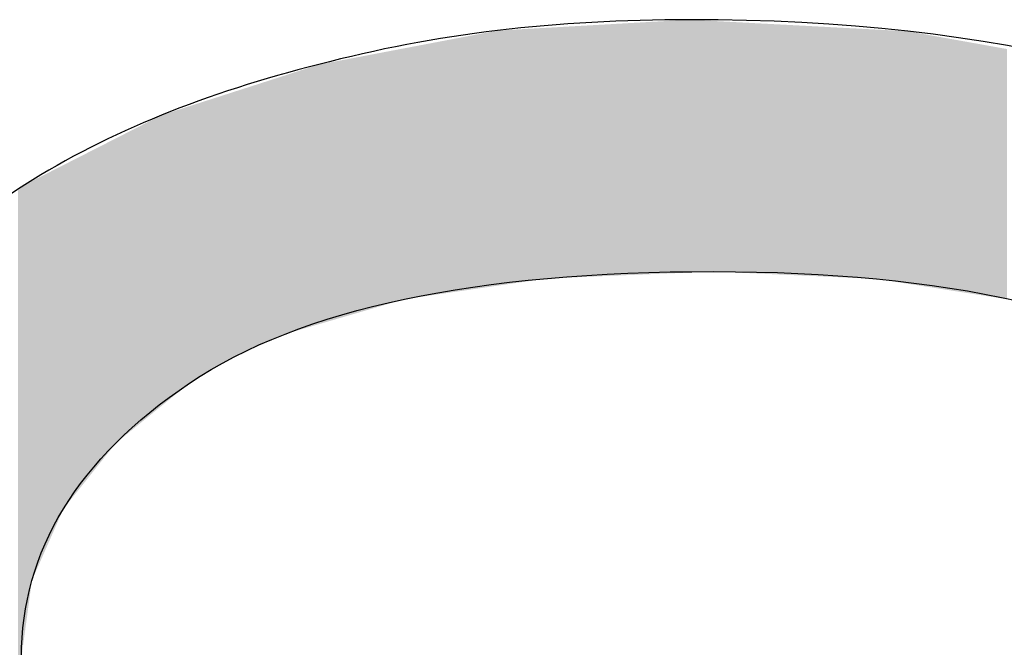
# Model space of a CAD drawing. Extents: x 18 to 131, y 140 to 203.
# Drawn here: x 77 to 77, y 160 to 161 of the extents above; entities that cross this region are included whole.
import ezdxf

# ---------------------------------------------------------------- set-up
doc = ezdxf.new("R2010")
doc.units = 0
doc.layers.add('LIVELLO_1', color=7, linetype='CONTINUOUS')

# ---------------------------------------------------------------- blocks, each defined once
blk = doc.blocks.new('*U14')
at = {"layer": 'LIVELLO_1', "color": 7}
for points in [[(77.13414, 160.59994), (77.13, 160.74913), (77.13414, 160.74936)], [(77.04009, 160.59501), (77.02381, 160.74312), (77.04009, 160.74404)], [(77.049, 160.59631), (77.04009, 160.74404), (77.049, 160.74455)], [(77.05016, 160.59647), (77.049, 160.74455), (77.05016, 160.74461)], [(77.05023, 160.59648), (77.05016, 160.74461), (77.05023, 160.74461)], [(77.0511, 160.59651), (77.05023, 160.74461), (77.0511, 160.74466)], [(77.05459, 160.59666), (77.0511, 160.74466), (77.05459, 160.74486)], [(77.05662, 160.59674), (77.05459, 160.74486), (77.05662, 160.74498)], [(77.0573, 160.59677), (77.05662, 160.74498), (77.0573, 160.74501)], [(77.06386, 160.59704), (77.0573, 160.74501), (77.06386, 160.74539)], [(77.06799, 160.59721), (77.06386, 160.74539), (77.06799, 160.74562)], [(77.06983, 160.59729), (77.06799, 160.74562), (77.06983, 160.74572)], [(77.08433, 160.59788), (77.06983, 160.74572), (77.08433, 160.74654)], [(77.08789, 160.59803), (77.08433, 160.74654), (77.08789, 160.74674)], [(77.09486, 160.59832), (77.08789, 160.74674), (77.09486, 160.74714)], [(77.12018, 160.59936), (77.09486, 160.74714), (77.12018, 160.74857)], [(77.13, 160.59977), (77.12018, 160.74857), (77.13, 160.74913)], [(77.14861, 160.60053), (77.14861, 160.7486), (77.15067, 160.60044)], [(77.15067, 160.60044), (77.15067, 160.74849), (77.15274, 160.60035)], [(77.15274, 160.60035), (77.15274, 160.74838), (77.15481, 160.60025)], [(77.15481, 160.60025), (77.15481, 160.74827), (77.16178, 160.59994)], [(77.16178, 160.59994), (77.16178, 160.7479), (77.16799, 160.59966)], [(77.16799, 160.59966), (77.16799, 160.74757), (77.18581, 160.59886)], [(77.18581, 160.59886), (77.18581, 160.74663), (77.20132, 160.59816)], [(77.20132, 160.59816), (77.20132, 160.74581), (77.20209, 160.59812)], [(77.20209, 160.59812), (77.20209, 160.74577), (77.20442, 160.59802)], [(77.20442, 160.59802), (77.20442, 160.74565), (77.21475, 160.59755)], [(77.21475, 160.59755), (77.21475, 160.7451), (77.21682, 160.59746)], [(77.21682, 160.59746), (77.21682, 160.74499), (77.22493, 160.59709)], [(77.22493, 160.59709), (77.22493, 160.74456), (77.22896, 160.59691)], [(77.22896, 160.59691), (77.22896, 160.74435), (77.2319, 160.59678)], [(77.2319, 160.59678), (77.2319, 160.7442), (77.23223, 160.59676)], [(77.23223, 160.59676), (77.23223, 160.74418), (77.23361, 160.5967)], [(77.23361, 160.5967), (77.23361, 160.74411), (77.23749, 160.59653)], [(77.23749, 160.59653), (77.23749, 160.7439), (77.24269, 160.59629)], [(77.24269, 160.59629), (77.24269, 160.74363), (77.24295, 160.59628)], [(77.24295, 160.59628), (77.24295, 160.74361), (77.24469, 160.5962)], [(77.24469, 160.5962), (77.24469, 160.74352), (77.24676, 160.59588)], [(76.99564, 160.58856), (76.99177, 160.73744), (76.99564, 160.73818)], [(77.00133, 160.58939), (76.99564, 160.73818), (77.00133, 160.73926)], [(77.00598, 160.59006), (77.00133, 160.73926), (77.00598, 160.74014)], [(77.01011, 160.59066), (77.00598, 160.74014), (77.01011, 160.74093)], [(77.01066, 160.59074), (77.01011, 160.74093), (77.01066, 160.74103)], [(77.01396, 160.59122), (77.01066, 160.74103), (77.01396, 160.74166)], [(77.02071, 160.5922), (77.01396, 160.74166), (77.02071, 160.74294)], [(77.02381, 160.59265), (77.02071, 160.74294), (77.02381, 160.74312)], [(77.24676, 160.59588), (77.24676, 160.74341), (77.24944, 160.59546)], [(77.24944, 160.59546), (77.24944, 160.74327), (77.25196, 160.59507)], [(77.25196, 160.59507), (77.25196, 160.74314), (77.25402, 160.59475)], [(77.25402, 160.59475), (77.25402, 160.74303), (77.25968, 160.59387)], [(77.25968, 160.59387), (77.25968, 160.74273), (77.26023, 160.59378)], [(77.26023, 160.59378), (77.26023, 160.7427), (77.26313, 160.59333)], [(77.26313, 160.59333), (77.26313, 160.74255), (77.26365, 160.59325)], [(77.26365, 160.59325), (77.26365, 160.74245), (77.27134, 160.59205)], [(77.27134, 160.59205), (77.27134, 160.74107), (77.27689, 160.59119)], [(77.27689, 160.59119), (77.27689, 160.74008), (77.27728, 160.59113)], [(77.27728, 160.59113), (77.27728, 160.74001), (77.27954, 160.59078)], [(77.27954, 160.59078), (77.27954, 160.7396), (77.29324, 160.58864)], [(76.96412, 160.58376), (76.95844, 160.73109), (76.96412, 160.73218)], [(76.96567, 160.58421), (76.96412, 160.73218), (76.96567, 160.73247)], [(76.96929, 160.58474), (76.96567, 160.73247), (76.96929, 160.73316)], [(76.96955, 160.58477), (76.96929, 160.73316), (76.96955, 160.73321)], [(76.9711, 160.585), (76.96955, 160.73321), (76.9711, 160.7335)], [(76.98625, 160.5872), (76.9711, 160.7335), (76.98625, 160.73639)], [(76.98944, 160.58766), (76.98625, 160.73639), (76.98944, 160.737)], [(76.99177, 160.588), (76.98944, 160.737), (76.99177, 160.73744)], [(77.29324, 160.58864), (77.29324, 160.73714), (77.2933, 160.58863)], [(77.2933, 160.58863), (77.2933, 160.73713), (77.3028, 160.58715)], [(77.3028, 160.58715), (77.3028, 160.73543), (77.30803, 160.58634)], [(77.30803, 160.58634), (77.30803, 160.73449), (77.3119, 160.58573)], [(77.3119, 160.58573), (77.3119, 160.73379), (77.31811, 160.58477)], [(77.31811, 160.58477), (77.31811, 160.73268), (77.31888, 160.58465)], [(77.31888, 160.58465), (77.31888, 160.73254), (77.32017, 160.58445)], [(77.32017, 160.58445), (77.32017, 160.73231), (77.32172, 160.58421)], [(76.93283, 160.57462), (76.9295, 160.72559), (76.93283, 160.72622)], [(76.94604, 160.57848), (76.93283, 160.72622), (76.94604, 160.72873)], [(76.9481, 160.57908), (76.94604, 160.72873), (76.9481, 160.72913)], [(76.94873, 160.57926), (76.9481, 160.72913), (76.94873, 160.72925)], [(76.95017, 160.57969), (76.94873, 160.72925), (76.95017, 160.72952)], [(76.95224, 160.58029), (76.95017, 160.72952), (76.95224, 160.72991)], [(76.95637, 160.5815), (76.95224, 160.72991), (76.95637, 160.7307)], [(76.95844, 160.5821), (76.95637, 160.7307), (76.95844, 160.73109)], [(76.90676, 160.56701), (76.90557, 160.71979), (76.90676, 160.72017)], [(76.90689, 160.56705), (76.90676, 160.72017), (76.90689, 160.72022)], [(76.90754, 160.56724), (76.90689, 160.72022), (76.90754, 160.72042)], [(76.91503, 160.56943), (76.90754, 160.72042), (76.91503, 160.72283)], [(76.91684, 160.56995), (76.91503, 160.72283), (76.91684, 160.72318)], [(76.91874, 160.57051), (76.91684, 160.72318), (76.91874, 160.72354)], [(76.92046, 160.57101), (76.91874, 160.72354), (76.92046, 160.72387)], [(76.92123, 160.57124), (76.92046, 160.72387), (76.92123, 160.72401)], [(76.9295, 160.57365), (76.92123, 160.72401), (76.9295, 160.72559)], [(76.89152, 160.562), (76.88377, 160.71277), (76.89152, 160.71527)], [(76.89297, 160.56265), (76.89152, 160.71527), (76.89297, 160.71574)], [(76.89333, 160.56281), (76.89297, 160.71574), (76.89333, 160.71585)], [(76.89397, 160.5631), (76.89333, 160.71585), (76.89397, 160.71606)], [(76.89513, 160.56362), (76.89397, 160.71606), (76.89513, 160.71643)], [(76.89998, 160.56503), (76.89513, 160.71643), (76.89998, 160.71799)], [(76.90001, 160.56504), (76.89998, 160.71799), (76.90001, 160.718)], [(76.9004, 160.56515), (76.90001, 160.718), (76.9004, 160.71813)], [(76.90557, 160.56666), (76.9004, 160.71813), (76.90557, 160.71979)], [(76.88377, 160.55852), (76.87033, 160.70845), (76.88377, 160.71277)], [(76.85302, 160.54306), (76.85095, 160.70222), (76.85302, 160.70288)], [(76.85321, 160.54317), (76.85302, 160.70288), (76.85321, 160.70294)], [(76.86154, 160.54807), (76.85321, 160.70294), (76.86154, 160.70562)], [(76.86387, 160.54943), (76.86154, 160.70562), (76.86387, 160.70637)], [(76.86455, 160.54983), (76.86387, 160.70637), (76.86455, 160.70659)], [(76.8651, 160.55015), (76.86455, 160.70659), (76.8651, 160.70677)], [(76.8659, 160.55052), (76.8651, 160.70677), (76.8659, 160.70703)], [(76.8698, 160.55226), (76.8659, 160.70703), (76.8698, 160.70828)], [(76.86981, 160.55227), (76.8698, 160.70828), (76.86981, 160.70828)], [(76.86991, 160.55231), (76.86981, 160.70828), (76.86991, 160.70831)], [(76.87033, 160.5525), (76.86991, 160.70831), (76.87033, 160.70845)], [(76.83771, 160.53387), (76.82938, 160.69527), (76.83771, 160.69796)], [(76.83855, 160.53456), (76.83771, 160.69796), (76.83855, 160.69823)], [(76.83905, 160.53486), (76.83855, 160.69823), (76.83905, 160.69839)], [(76.84207, 160.53663), (76.83905, 160.69839), (76.84207, 160.69936)], [(76.84268, 160.53699), (76.84207, 160.69936), (76.84268, 160.69956)], [(76.84863, 160.54048), (76.84268, 160.69956), (76.84863, 160.70147)], [(76.85024, 160.54143), (76.84863, 160.70147), (76.85024, 160.70199)], [(76.85095, 160.54184), (76.85024, 160.70199), (76.85095, 160.70222)], [(76.82201, 160.52108), (76.81762, 160.69067), (76.82201, 160.6929)], [(76.82411, 160.52279), (76.82201, 160.6929), (76.82411, 160.69358)], [(76.82821, 160.52614), (76.82411, 160.69358), (76.82821, 160.6949)], [(76.82938, 160.52708), (76.82821, 160.6949), (76.82938, 160.69527)], [(76.80754, 160.50929), (76.80648, 160.685), (76.80754, 160.68554)], [(76.8109, 160.51203), (76.80754, 160.68554), (76.8109, 160.68725)], [(76.81142, 160.51245), (76.8109, 160.68725), (76.81142, 160.68751)], [(76.81319, 160.5139), (76.81142, 160.68751), (76.81319, 160.68842)], [(76.81468, 160.51511), (76.81319, 160.68842), (76.81468, 160.68917)], [(76.81762, 160.5175), (76.81468, 160.68917), (76.81762, 160.69067)], [(76.79643, 160.50023), (76.79514, 160.67922), (76.79643, 160.67988)], [(76.79776, 160.50131), (76.79643, 160.67988), (76.79776, 160.68056)], [(76.79808, 160.50158), (76.79776, 160.68056), (76.79808, 160.68072)], [(76.80341, 160.50592), (76.79808, 160.68072), (76.80341, 160.68343)], [(76.80648, 160.50842), (76.80341, 160.68343), (76.80648, 160.685)], [(76.78584, 160.48751), (76.78161, 160.67234), (76.78584, 160.67449)], [(76.78687, 160.48881), (76.78584, 160.67449), (76.78687, 160.67502)], [(76.78894, 160.4914), (76.78687, 160.67502), (76.78894, 160.67607)], [(76.78946, 160.49205), (76.78894, 160.67607), (76.78946, 160.67633)], [(76.78975, 160.49242), (76.78946, 160.67633), (76.78975, 160.67648)], [(76.79075, 160.49367), (76.78975, 160.67648), (76.79075, 160.67699)], [(76.79136, 160.49444), (76.79075, 160.67699), (76.79136, 160.6773)], [(76.79307, 160.49659), (76.79136, 160.6773), (76.79307, 160.67817)], [(76.79514, 160.49918), (76.79307, 160.67817), (76.79514, 160.67922)], [(76.77328, 160.47176), (76.77114, 160.66701), (76.77328, 160.6681)], [(76.77444, 160.47322), (76.77328, 160.6681), (76.77444, 160.66869)], [(76.77628, 160.47553), (76.77444, 160.66869), (76.77628, 160.66962)], [(76.77654, 160.47585), (76.77628, 160.66962), (76.77654, 160.66975)], [(76.7786, 160.47844), (76.77654, 160.66975), (76.7786, 160.67081)], [(76.78161, 160.48221), (76.7786, 160.67081), (76.78161, 160.67234)], [(76.76284, 160.45736), (76.76, 160.66134), (76.76284, 160.66278)], [(76.76413, 160.4603), (76.76284, 160.66278), (76.76413, 160.66344)], [(76.76543, 160.46192), (76.76413, 160.66344), (76.76543, 160.6641)], [(76.7662, 160.46289), (76.76543, 160.6641), (76.7662, 160.66449)], [(76.76646, 160.46321), (76.7662, 160.66449), (76.76646, 160.66462)], [(76.76669, 160.4635), (76.76646, 160.66462), (76.76669, 160.66474)], [(76.76985, 160.46747), (76.76669, 160.66474), (76.76985, 160.66635)], [(76.77114, 160.46909), (76.76985, 160.66635), (76.77114, 160.66701)], [(76.75028, 160.42881), (76.74847, 160.65546), (76.75028, 160.65639)], [(76.75144, 160.43145), (76.75028, 160.65639), (76.75144, 160.65698)], [(76.75225, 160.43329), (76.75144, 160.65698), (76.75225, 160.65739)], [(76.75251, 160.43387), (76.75225, 160.65739), (76.75251, 160.65752)], [(76.75302, 160.43505), (76.75251, 160.65752), (76.75302, 160.65778)], [(76.75483, 160.43916), (76.75302, 160.65778), (76.75483, 160.6587)], [(76.75509, 160.43975), (76.75483, 160.6587), (76.75509, 160.65884)], [(76.75546, 160.44058), (76.75509, 160.65884), (76.75546, 160.65902)], [(76.7569, 160.44386), (76.75546, 160.65902), (76.7569, 160.65976)], [(76.75819, 160.44679), (76.7569, 160.65976), (76.75819, 160.66041)], [(76.76, 160.4509), (76.75819, 160.66041), (76.76, 160.66134)], [(76.74097, 160.38454), (76.73933, 160.65018), (76.74097, 160.65152)], [(76.7414, 160.38765), (76.74097, 160.65152), (76.7414, 160.65186)], [(76.74279, 160.39785), (76.7414, 160.65186), (76.74279, 160.65257)], [(76.74361, 160.40393), (76.74279, 160.65257), (76.74361, 160.65299)], [(76.74414, 160.40782), (76.74361, 160.65299), (76.74414, 160.65326)], [(76.74527, 160.41612), (76.74414, 160.65326), (76.74527, 160.65384)], [(76.74553, 160.41802), (76.74527, 160.65384), (76.74553, 160.65397)], [(76.74589, 160.41883), (76.74553, 160.65397), (76.74589, 160.65415)], [(76.7476, 160.42272), (76.74589, 160.65415), (76.7476, 160.65502)], [(76.74763, 160.42279), (76.7476, 160.65502), (76.74763, 160.65504)], [(76.74847, 160.42469), (76.74763, 160.65504), (76.74847, 160.65546)], [(76.73933, 160.00574), (76.73726, 160.6485), (76.73933, 160.65018)]]:
    blk.add_solid(points, dxfattribs=at)
at = {"layer": 'LIVELLO_1', "color": 7, "extrusion": (0, 0, -1)}
for points in [[(-77.13414, 160.59994), (-77.13414, 160.74936), (-77.14241, 160.60028)], [(-77.14241, 160.60028), (-77.13414, 160.74936), (-77.14241, 160.74892)], [(-77.04009, 160.59501), (-77.04009, 160.74404), (-77.049, 160.59631)], [(-77.049, 160.59631), (-77.049, 160.74455), (-77.05016, 160.59647)], [(-77.05016, 160.59647), (-77.05016, 160.74461), (-77.05023, 160.59648)], [(-77.05023, 160.59648), (-77.05023, 160.74461), (-77.0511, 160.59651)], [(-77.0511, 160.59651), (-77.0511, 160.74466), (-77.05459, 160.59666)], [(-77.05459, 160.59666), (-77.05459, 160.74486), (-77.05662, 160.59674)], [(-77.05662, 160.59674), (-77.05662, 160.74498), (-77.0573, 160.59677)], [(-77.0573, 160.59677), (-77.0573, 160.74501), (-77.06386, 160.59704)], [(-77.06386, 160.59704), (-77.06386, 160.74539), (-77.06799, 160.59721)], [(-77.06799, 160.59721), (-77.06799, 160.74562), (-77.06983, 160.59729)], [(-77.06983, 160.59729), (-77.06983, 160.74572), (-77.08433, 160.59788)], [(-77.08433, 160.59788), (-77.08433, 160.74654), (-77.08789, 160.59803)], [(-77.08789, 160.59803), (-77.08789, 160.74674), (-77.09486, 160.59832)], [(-77.09486, 160.59832), (-77.09486, 160.74714), (-77.12018, 160.59936)], [(-77.12018, 160.59936), (-77.12018, 160.74857), (-77.13, 160.59977)], [(-77.13, 160.59977), (-77.13, 160.74913), (-77.13414, 160.59994)], [(-77.14241, 160.60028), (-77.14241, 160.74892), (-77.14447, 160.60036)], [(-77.14447, 160.60036), (-77.14241, 160.74892), (-77.14447, 160.74882)], [(-77.14447, 160.60036), (-77.14447, 160.74882), (-77.14474, 160.60037)], [(-77.14474, 160.60037), (-77.14447, 160.74882), (-77.14474, 160.7488)], [(-77.14474, 160.60037), (-77.14474, 160.7488), (-77.14861, 160.60053)], [(-77.14861, 160.60053), (-77.14474, 160.7488), (-77.14861, 160.7486)], [(-77.15067, 160.60044), (-77.14861, 160.7486), (-77.15067, 160.74849)], [(-77.15274, 160.60035), (-77.15067, 160.74849), (-77.15274, 160.74838)], [(-77.15481, 160.60025), (-77.15274, 160.74838), (-77.15481, 160.74827)], [(-77.16178, 160.59994), (-77.15481, 160.74827), (-77.16178, 160.7479)], [(-77.16799, 160.59966), (-77.16178, 160.7479), (-77.16799, 160.74757)], [(-77.18581, 160.59886), (-77.16799, 160.74757), (-77.18581, 160.74663)], [(-77.20132, 160.59816), (-77.18581, 160.74663), (-77.20132, 160.74581)], [(-77.20209, 160.59812), (-77.20132, 160.74581), (-77.20209, 160.74577)], [(-77.20442, 160.59802), (-77.20209, 160.74577), (-77.20442, 160.74565)], [(-77.21475, 160.59755), (-77.20442, 160.74565), (-77.21475, 160.7451)], [(-77.21682, 160.59746), (-77.21475, 160.7451), (-77.21682, 160.74499)], [(-77.22493, 160.59709), (-77.21682, 160.74499), (-77.22493, 160.74456)], [(-77.22896, 160.59691), (-77.22493, 160.74456), (-77.22896, 160.74435)], [(-77.2319, 160.59678), (-77.22896, 160.74435), (-77.2319, 160.7442)], [(-77.23223, 160.59676), (-77.2319, 160.7442), (-77.23223, 160.74418)], [(-77.23361, 160.5967), (-77.23223, 160.74418), (-77.23361, 160.74411)], [(-77.23749, 160.59653), (-77.23361, 160.74411), (-77.23749, 160.7439)], [(-77.24269, 160.59629), (-77.23749, 160.7439), (-77.24269, 160.74363)], [(-77.24295, 160.59628), (-77.24269, 160.74363), (-77.24295, 160.74361)], [(-77.24469, 160.5962), (-77.24295, 160.74361), (-77.24469, 160.74352)], [(-77.24676, 160.59588), (-77.24469, 160.74352), (-77.24676, 160.74341)], [(-76.99564, 160.58856), (-76.99564, 160.73818), (-77.00133, 160.58939)], [(-77.00133, 160.58939), (-77.00133, 160.73926), (-77.00598, 160.59006)], [(-77.00598, 160.59006), (-77.00598, 160.74014), (-77.01011, 160.59066)], [(-77.01011, 160.59066), (-77.01011, 160.74093), (-77.01066, 160.59074)], [(-77.01066, 160.59074), (-77.01066, 160.74103), (-77.01396, 160.59122)], [(-77.01396, 160.59122), (-77.01396, 160.74166), (-77.02071, 160.5922)], [(-77.02071, 160.5922), (-77.02071, 160.74294), (-77.02381, 160.59265)], [(-77.02381, 160.59265), (-77.02381, 160.74312), (-77.04009, 160.59501)], [(-77.24944, 160.59546), (-77.24676, 160.74341), (-77.24944, 160.74327)], [(-77.25196, 160.59507), (-77.24944, 160.74327), (-77.25196, 160.74314)], [(-77.25402, 160.59475), (-77.25196, 160.74314), (-77.25402, 160.74303)], [(-77.25968, 160.59387), (-77.25402, 160.74303), (-77.25968, 160.74273)], [(-77.26023, 160.59378), (-77.25968, 160.74273), (-77.26023, 160.7427)], [(-77.26313, 160.59333), (-77.26023, 160.7427), (-77.26313, 160.74255)], [(-77.26365, 160.59325), (-77.26313, 160.74255), (-77.26365, 160.74245)], [(-77.27134, 160.59205), (-77.26365, 160.74245), (-77.27134, 160.74107)], [(-77.27689, 160.59119), (-77.27134, 160.74107), (-77.27689, 160.74008)], [(-77.27728, 160.59113), (-77.27689, 160.74008), (-77.27728, 160.74001)], [(-77.27954, 160.59078), (-77.27728, 160.74001), (-77.27954, 160.7396)], [(-77.29324, 160.58864), (-77.27954, 160.7396), (-77.29324, 160.73714)], [(-76.96412, 160.58376), (-76.96412, 160.73218), (-76.96567, 160.58421)], [(-76.96567, 160.58421), (-76.96567, 160.73247), (-76.96929, 160.58474)], [(-76.96929, 160.58474), (-76.96929, 160.73316), (-76.96955, 160.58477)], [(-76.96955, 160.58477), (-76.96955, 160.73321), (-76.9711, 160.585)], [(-76.9711, 160.585), (-76.9711, 160.7335), (-76.98625, 160.5872)], [(-76.98625, 160.5872), (-76.98625, 160.73639), (-76.98944, 160.58766)], [(-76.98944, 160.58766), (-76.98944, 160.737), (-76.99177, 160.588)], [(-76.99177, 160.588), (-76.99177, 160.73744), (-76.99564, 160.58856)], [(-77.2933, 160.58863), (-77.29324, 160.73714), (-77.2933, 160.73713)], [(-77.3028, 160.58715), (-77.2933, 160.73713), (-77.3028, 160.73543)], [(-77.30803, 160.58634), (-77.3028, 160.73543), (-77.30803, 160.73449)], [(-77.3119, 160.58573), (-77.30803, 160.73449), (-77.3119, 160.73379)], [(-77.31811, 160.58477), (-77.3119, 160.73379), (-77.31811, 160.73268)], [(-77.31888, 160.58465), (-77.31811, 160.73268), (-77.31888, 160.73254)], [(-77.32017, 160.58445), (-77.31888, 160.73254), (-77.32017, 160.73231)], [(-77.32172, 160.58421), (-77.32017, 160.73231), (-77.32172, 160.73203)], [(-76.93283, 160.57462), (-76.93283, 160.72622), (-76.94604, 160.57848)], [(-76.94604, 160.57848), (-76.94604, 160.72873), (-76.9481, 160.57908)], [(-76.9481, 160.57908), (-76.9481, 160.72913), (-76.94873, 160.57926)], [(-76.94873, 160.57926), (-76.94873, 160.72925), (-76.95017, 160.57969)], [(-76.95017, 160.57969), (-76.95017, 160.72952), (-76.95224, 160.58029)], [(-76.95224, 160.58029), (-76.95224, 160.72991), (-76.95637, 160.5815)], [(-76.95637, 160.5815), (-76.95637, 160.7307), (-76.95844, 160.5821)], [(-76.95844, 160.5821), (-76.95844, 160.73109), (-76.96412, 160.58376)], [(-76.90676, 160.56701), (-76.90676, 160.72017), (-76.90689, 160.56705)], [(-76.90689, 160.56705), (-76.90689, 160.72022), (-76.90754, 160.56724)], [(-76.90754, 160.56724), (-76.90754, 160.72042), (-76.91503, 160.56943)], [(-76.91503, 160.56943), (-76.91503, 160.72283), (-76.91684, 160.56995)], [(-76.91684, 160.56995), (-76.91684, 160.72318), (-76.91874, 160.57051)], [(-76.91874, 160.57051), (-76.91874, 160.72354), (-76.92046, 160.57101)], [(-76.92046, 160.57101), (-76.92046, 160.72387), (-76.92123, 160.57124)], [(-76.92123, 160.57124), (-76.92123, 160.72401), (-76.9295, 160.57365)], [(-76.9295, 160.57365), (-76.9295, 160.72559), (-76.93283, 160.57462)], [(-76.89152, 160.562), (-76.89152, 160.71527), (-76.89297, 160.56265)], [(-76.89297, 160.56265), (-76.89297, 160.71574), (-76.89333, 160.56281)], [(-76.89333, 160.56281), (-76.89333, 160.71585), (-76.89397, 160.5631)], [(-76.89397, 160.5631), (-76.89397, 160.71606), (-76.89513, 160.56362)], [(-76.89513, 160.56362), (-76.89513, 160.71643), (-76.89998, 160.56503)], [(-76.89998, 160.56503), (-76.89998, 160.71799), (-76.90001, 160.56504)], [(-76.90001, 160.56504), (-76.90001, 160.718), (-76.9004, 160.56515)], [(-76.9004, 160.56515), (-76.9004, 160.71813), (-76.90557, 160.56666)], [(-76.90557, 160.56666), (-76.90557, 160.71979), (-76.90676, 160.56701)], [(-76.88377, 160.55852), (-76.88377, 160.71277), (-76.89152, 160.562)], [(-76.85302, 160.54306), (-76.85302, 160.70288), (-76.85321, 160.54317)], [(-76.85321, 160.54317), (-76.85321, 160.70294), (-76.86154, 160.54807)], [(-76.86154, 160.54807), (-76.86154, 160.70562), (-76.86387, 160.54943)], [(-76.86387, 160.54943), (-76.86387, 160.70637), (-76.86455, 160.54983)], [(-76.86455, 160.54983), (-76.86455, 160.70659), (-76.8651, 160.55015)], [(-76.8651, 160.55015), (-76.8651, 160.70677), (-76.8659, 160.55052)], [(-76.8659, 160.55052), (-76.8659, 160.70703), (-76.8698, 160.55226)], [(-76.8698, 160.55226), (-76.8698, 160.70828), (-76.86981, 160.55227)], [(-76.86981, 160.55227), (-76.86981, 160.70828), (-76.86991, 160.55231)], [(-76.86991, 160.55231), (-76.86991, 160.70831), (-76.87033, 160.5525)], [(-76.87033, 160.5525), (-76.87033, 160.70845), (-76.88377, 160.55852)], [(-76.83771, 160.53387), (-76.83771, 160.69796), (-76.83855, 160.53456)], [(-76.83855, 160.53456), (-76.83855, 160.69823), (-76.83905, 160.53486)], [(-76.83905, 160.53486), (-76.83905, 160.69839), (-76.84207, 160.53663)], [(-76.84207, 160.53663), (-76.84207, 160.69936), (-76.84268, 160.53699)], [(-76.84268, 160.53699), (-76.84268, 160.69956), (-76.84863, 160.54048)], [(-76.84863, 160.54048), (-76.84863, 160.70147), (-76.85024, 160.54143)], [(-76.85024, 160.54143), (-76.85024, 160.70199), (-76.85095, 160.54184)], [(-76.85095, 160.54184), (-76.85095, 160.70222), (-76.85302, 160.54306)], [(-76.82201, 160.52108), (-76.82201, 160.6929), (-76.82411, 160.52279)], [(-76.82411, 160.52279), (-76.82411, 160.69358), (-76.82821, 160.52614)], [(-76.82821, 160.52614), (-76.82821, 160.6949), (-76.82938, 160.52708)], [(-76.82938, 160.52708), (-76.82938, 160.69527), (-76.83771, 160.53387)], [(-76.80754, 160.50929), (-76.80754, 160.68554), (-76.8109, 160.51203)], [(-76.8109, 160.51203), (-76.8109, 160.68725), (-76.81142, 160.51245)], [(-76.81142, 160.51245), (-76.81142, 160.68751), (-76.81319, 160.5139)], [(-76.81319, 160.5139), (-76.81319, 160.68842), (-76.81468, 160.51511)], [(-76.81468, 160.51511), (-76.81468, 160.68917), (-76.81762, 160.5175)], [(-76.81762, 160.5175), (-76.81762, 160.69067), (-76.82201, 160.52108)], [(-76.79643, 160.50023), (-76.79643, 160.67988), (-76.79776, 160.50131)], [(-76.79776, 160.50131), (-76.79776, 160.68056), (-76.79808, 160.50158)], [(-76.79808, 160.50158), (-76.79808, 160.68072), (-76.80341, 160.50592)], [(-76.80341, 160.50592), (-76.80341, 160.68343), (-76.80648, 160.50842)], [(-76.80648, 160.50842), (-76.80648, 160.685), (-76.80754, 160.50929)], [(-76.78584, 160.48751), (-76.78584, 160.67449), (-76.78687, 160.48881)], [(-76.78687, 160.48881), (-76.78687, 160.67502), (-76.78894, 160.4914)], [(-76.78894, 160.4914), (-76.78894, 160.67607), (-76.78946, 160.49205)], [(-76.78946, 160.49205), (-76.78946, 160.67633), (-76.78975, 160.49242)], [(-76.78975, 160.49242), (-76.78975, 160.67648), (-76.79075, 160.49367)], [(-76.79075, 160.49367), (-76.79075, 160.67699), (-76.79136, 160.49444)], [(-76.79136, 160.49444), (-76.79136, 160.6773), (-76.79307, 160.49659)], [(-76.79307, 160.49659), (-76.79307, 160.67817), (-76.79514, 160.49918)], [(-76.79514, 160.49918), (-76.79514, 160.67922), (-76.79643, 160.50023)], [(-76.77328, 160.47176), (-76.77328, 160.6681), (-76.77444, 160.47322)], [(-76.77444, 160.47322), (-76.77444, 160.66869), (-76.77628, 160.47553)], [(-76.77628, 160.47553), (-76.77628, 160.66962), (-76.77654, 160.47585)], [(-76.77654, 160.47585), (-76.77654, 160.66975), (-76.7786, 160.47844)], [(-76.7786, 160.47844), (-76.7786, 160.67081), (-76.78161, 160.48221)], [(-76.78161, 160.48221), (-76.78161, 160.67234), (-76.78584, 160.48751)], [(-76.76284, 160.45736), (-76.76284, 160.66278), (-76.76413, 160.4603)], [(-76.76413, 160.4603), (-76.76413, 160.66344), (-76.76543, 160.46192)], [(-76.76543, 160.46192), (-76.76543, 160.6641), (-76.7662, 160.46289)], [(-76.7662, 160.46289), (-76.7662, 160.66449), (-76.76646, 160.46321)], [(-76.76646, 160.46321), (-76.76646, 160.66462), (-76.76669, 160.4635)], [(-76.76669, 160.4635), (-76.76669, 160.66474), (-76.76985, 160.46747)], [(-76.76985, 160.46747), (-76.76985, 160.66635), (-76.77114, 160.46909)], [(-76.77114, 160.46909), (-76.77114, 160.66701), (-76.77328, 160.47176)], [(-76.75028, 160.42881), (-76.75028, 160.65639), (-76.75144, 160.43145)], [(-76.75144, 160.43145), (-76.75144, 160.65698), (-76.75225, 160.43329)], [(-76.75225, 160.43329), (-76.75225, 160.65739), (-76.75251, 160.43387)], [(-76.75251, 160.43387), (-76.75251, 160.65752), (-76.75302, 160.43505)], [(-76.75302, 160.43505), (-76.75302, 160.65778), (-76.75483, 160.43916)], [(-76.75483, 160.43916), (-76.75483, 160.6587), (-76.75509, 160.43975)], [(-76.75509, 160.43975), (-76.75509, 160.65884), (-76.75546, 160.44058)], [(-76.75546, 160.44058), (-76.75546, 160.65902), (-76.7569, 160.44386)], [(-76.7569, 160.44386), (-76.7569, 160.65976), (-76.75819, 160.44679)], [(-76.75819, 160.44679), (-76.75819, 160.66041), (-76.76, 160.4509)], [(-76.76, 160.4509), (-76.76, 160.66134), (-76.76284, 160.45736)], [(-76.74097, 160.38454), (-76.74097, 160.65152), (-76.7414, 160.38765)], [(-76.7414, 160.38765), (-76.7414, 160.65186), (-76.74279, 160.39785)], [(-76.74279, 160.39785), (-76.74279, 160.65257), (-76.74361, 160.40393)], [(-76.74361, 160.40393), (-76.74361, 160.65299), (-76.74414, 160.40782)], [(-76.74414, 160.40782), (-76.74414, 160.65326), (-76.74527, 160.41612)], [(-76.74527, 160.41612), (-76.74527, 160.65384), (-76.74553, 160.41802)], [(-76.74553, 160.41802), (-76.74553, 160.65397), (-76.74589, 160.41883)], [(-76.74589, 160.41883), (-76.74589, 160.65415), (-76.7476, 160.42272)], [(-76.7476, 160.42272), (-76.7476, 160.65502), (-76.74763, 160.42279)], [(-76.74763, 160.42279), (-76.74763, 160.65504), (-76.74847, 160.42469)], [(-76.74847, 160.42469), (-76.74847, 160.65546), (-76.75028, 160.42881)], [(-76.73726, 160.00574), (-76.73726, 160.6485), (-76.73933, 160.00574)], [(-76.73933, 160.37247), (-76.73933, 160.65018), (-76.74097, 160.38454)]]:
    blk.add_solid(points, dxfattribs=at)

msp = doc.modelspace()

# ---------------------------------------------------------------- linework, layer by layer
at = {"layer": 'LIVELLO_1'}
for points, knots in [([(77.68604, 160.14113), (77.68604, 160.14113), (77.68604, 160.00574), (77.68604, 160.00574), (77.68604, 160.00574), (76.20603, 160.00574), (76.20603, 160.00574), (76.20603, 160.00574), (76.20603, 160.15112), (76.20603, 160.15112), (76.20603, 160.15112), (76.7352, 160.15112), (76.7352, 160.15112), (76.63804, 160.21227), (76.5905, 160.29151), (76.5905, 160.38573), (76.5905, 160.43861), (76.6029, 160.48822), (76.62978, 160.53611), (76.65665, 160.58245), (76.69385, 160.62206), (76.7414, 160.65186), (76.79101, 160.68322), (76.84888, 160.7063), (76.91503, 160.72283), (76.98324, 160.74109), (77.05559, 160.74936), (77.13414, 160.74936), (77.31604, 160.74936), (77.45867, 160.71302), (77.55788, 160.64032), (77.65917, 160.56746), (77.70878, 160.47995), (77.70878, 160.37919), (77.70878, 160.27824), (77.6571, 160.19901), (77.55168, 160.14113), (77.55168, 160.14113), (77.68604, 160.14113), (77.68604, 160.14113)], [0, 0, 0, 0, 1, 1, 1, 2, 2, 2, 3, 3, 3, 4, 4, 4, 5, 5, 5, 6, 6, 6, 7, 7, 7, 8, 8, 8, 9, 9, 9, 10, 10, 10, 11, 11, 11, 12, 12, 12, 13, 13, 13, 13]), ([(77.14241, 160.13958), (77.27056, 160.13958), (77.36358, 160.15267), (77.41939, 160.18075), (77.51241, 160.22708), (77.55995, 160.28824), (77.55995, 160.36747), (77.55995, 160.43035), (77.52481, 160.48495), (77.4566, 160.53111), (77.38839, 160.57745), (77.28503, 160.60053), (77.14861, 160.60053), (77.00805, 160.60053), (76.90469, 160.579), (76.83855, 160.53456), (76.7724, 160.48977), (76.73933, 160.43534), (76.73933, 160.37247), (76.73933, 160.30977), (76.77447, 160.25516), (76.84268, 160.209), (76.9109, 160.16266), (77.01218, 160.13958), (77.14241, 160.13958)], [0, 0, 0, 0, 1, 1, 1, 2, 2, 2, 3, 3, 3, 4, 4, 4, 5, 5, 5, 6, 6, 6, 7, 7, 7, 8, 8, 8, 8])]:
    msp.add_open_spline(points, degree=3, knots=knots, dxfattribs=at)

# ---------------------------------------------------------------- block references
at = {"layer": 'LIVELLO_1', "color": 7}
msp.add_blockref('*U14', (0, 0), dxfattribs=at)

doc.saveas('drawing.dxf')
